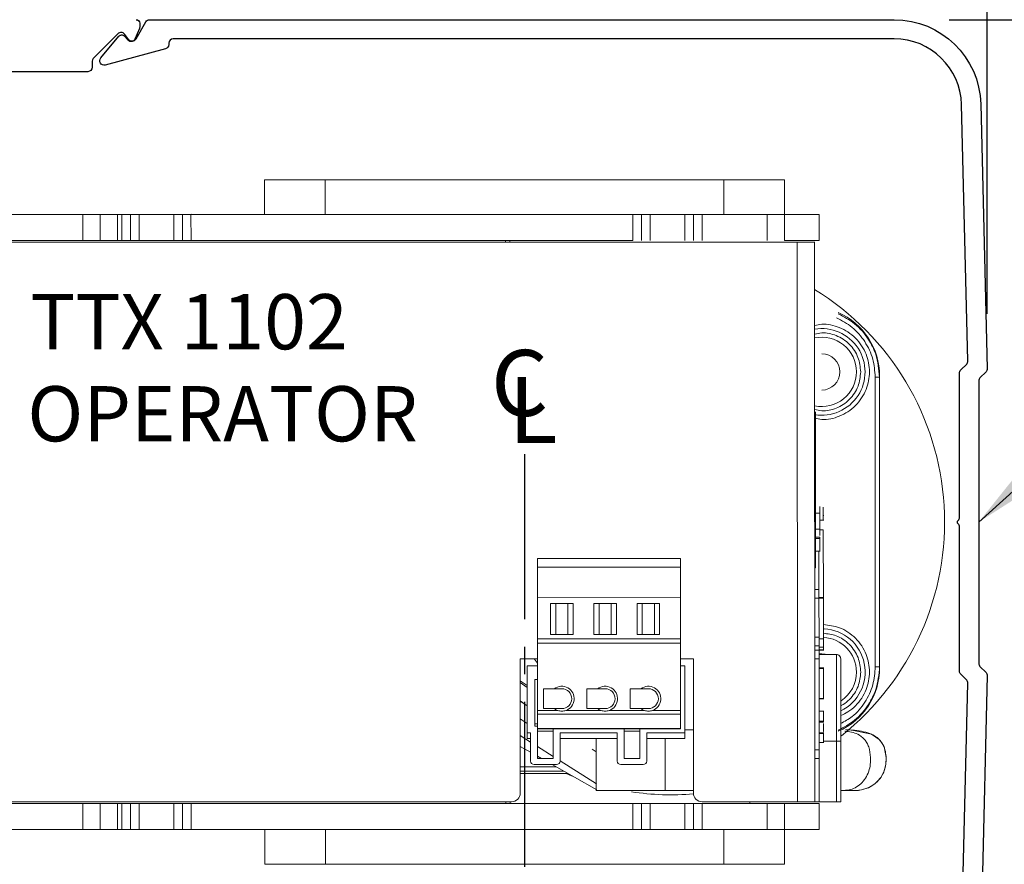
# Model space of a CAD drawing. Extents: x -44 to 58, y -115 to 126.
# Drawn here: x 7 to 11, y -8 to -4 of the extents above; entities that cross this region are included whole.
import ezdxf

# ---------------------------------------------------------------- set-up
doc = ezdxf.new("R2010")
doc.units = 0
doc.header["$MEASUREMENT"] = 0
doc.header["$PDMODE"] = 2
doc.header["$PDSIZE"] = -2
doc.linetypes.add('CENTER2', pattern=[1.125, 0.75, -0.125, 0.125, -0.125])
doc.layers.get('0').update_dxf_attribs({"linetype": 'CONTINUOUS'})
doc.layers.get('DEFPOINTS').update_dxf_attribs({"linetype": 'CONTINUOUS'})
doc.layers.add('DIM', color=1, linetype='CONTINUOUS')
doc.layers.add('TEXT', color=1, linetype='CONTINUOUS')
doc.styles.add('ROMAND', font='romand')
doc.styles.get("Standard").update_dxf_attribs({"font": 'ROMAND.SHX'})
doc.dimstyles.get("Standard").update_dxf_attribs({"dimtxt": 0.075, "dimasz": 0.2, "dimexe": 0.09, "dimexo": 0.06, "dimgap": 0.05, "dimtad": 1, "dimtih": 1, "dimtoh": 1, "dimdec": 3, "dimzin": 4, "dimdsep": 46, "dimtxsty": 'Standard', "dimcen": -0.09, "dimadec": 0, "dimazin": 0, "dimtfac": 1, "dimtdec": 3, "dimtofl": 0, "dimtmove": 0, "dimatfit": 2, "dimfxl": 1, "dimtolj": 1, "dimtzin": 4, "dimarcsym": 0})

# ---------------------------------------------------------------- blocks, each defined once
blk = doc.blocks.new('Operator & Shaft')
at = {"color": 7, "linetype": 'Continuous', "lineweight": 0}
for p, q in [((-10.3122, 8.1098), (-10.3122, 7.9524)), ((-10.0366, 7.9524), (-10.0366, 8.1099)), ((-8.225, 8.1094), (-10.036, 8.1098)), ((-8.225, 7.9519), (-8.225, 8.1094)), ((-7.9494, 8.1094), (-7.9494, 7.9519)), ((-10.4696, 7.9523), (-10.3122, 7.9524)), ((-10.4696, 7.9523), (-10.4696, 7.8342)), ((-10.3122, 7.9524), (-10.3121, 7.8343)), ((-10.2334, 7.9524), (-9.9381, 7.9524)), ((-10.2334, 7.9524), (-10.2334, 7.8343)), ((-9.9381, 7.8343), (-9.9381, 7.9524)), ((-9.8987, 7.8343), (-9.8988, 7.9524)), ((-9.8594, 7.8343), (-9.8594, 7.9525)), ((-9.8594, 7.9525), (-9.7019, 7.9525)), ((-9.7019, 7.9525), (-9.7019, 7.8344)), ((-9.6625, 7.9525), (-9.6625, 7.8344)), ((-9.6232, 7.9525), (-7.6153, 7.9529)), ((-9.6232, 7.9525), (-9.6232, 7.8344)), ((-7.6147, 7.9518), (-9.6226, 7.9522)), ((-7.6147, 7.9518), (-7.6148, 7.8337)), ((-7.5754, 7.9518), (-7.5754, 7.8337)), ((-7.3785, 7.9518), (-7.536, 7.9518)), ((-7.536, 7.9518), (-7.536, 7.8337)), ((-7.3786, 7.8337), (-7.3785, 7.9518)), ((-7.3392, 7.8336), (-7.3392, 7.9518)), ((-7.2998, 7.9517), (-7.2801, 7.9517)), ((-7.2998, 7.9517), (-7.2998, 7.8336)), ((-7.2801, 7.8336), (-7.2801, 7.9517)), ((-7.2014, 7.9517), (-7.2014, 7.8336)), ((-6.4927, 7.9516), (-7.1226, 7.9517)), ((-7.1226, 7.9517), (-7.1226, 7.8336)), ((-10.4696, 7.8342), (-10.3121, 7.8343)), ((-7.6148, 7.8337), (-9.6226, 7.8341)), ((-9.0645, 7.8261), (-9.0645, 7.834)), ((-7.3786, 7.8337), (-7.536, 7.8337)), ((-7.2801, 7.8336), (-7.2998, 7.8336)), ((-7.1226, 7.8336), (-6.4927, 7.8335)), ((-10.4499, 5.2831), (-10.4494, 7.8264)), ((-10.3707, 7.8264), (-10.3712, 5.2831)), ((-6.5518, 7.8256), (-10.3707, 7.8264)), ((-10.7451, 5.8968), (-10.7448, 7.2128)), ((-10.7448, 7.2128), (-10.7448, 7.2181)), ((-10.7251, 7.2128), (-10.7254, 5.8968)), ((-10.4531, 7.0547), (-10.4533, 6.3461)), ((-10.489, 6.5834), (-10.4915, 6.5834)), ((-10.489, 6.5834), (-10.4915, 6.5834)), ((-10.489, 6.5624), (-10.489, 6.6217)), ((-10.4729, 6.5943), (-10.4729, 6.5213)), ((-10.4532, 6.5943), (-10.4729, 6.5943)), ((-10.489, 6.5624), (-10.4915, 6.5624)), ((-10.489, 6.5624), (-10.4915, 6.5624)), ((-10.489, 6.5624), (-10.4729, 6.5624)), ((-10.4891, 6.2146), (-10.489, 6.5193)), ((-10.489, 6.5193), (-10.4729, 6.5193)), ((-10.4532, 6.5212), (-10.4729, 6.5213)), ((-10.4532, 6.4863), (-10.4729, 6.4863)), ((-10.4729, 6.4863), (-10.4729, 6.4799)), ((-10.4532, 6.4799), (-10.4729, 6.4799)), ((-10.4532, 6.4214), (-10.4754, 6.4214)), ((-10.4694, 6.4214), (-10.4694, 6.2476)), ((-9.8395, 6.3893), (-9.1899, 6.3891)), ((-10.4533, 6.3461), (-10.4497, 6.3461)), ((-9.1899, 6.3498), (-9.8395, 6.3499)), ((-9.8395, 6.3499), (-9.8395, 6.2121)), ((-9.1899, 6.212), (-9.1899, 6.3498)), ((-10.4694, 6.2476), (-10.4497, 6.2476)), ((-10.4916, 6.2115), (-10.4694, 6.2115)), ((-10.4891, 6.2083), (-10.4694, 6.2083)), ((-10.4891, 6.2083), (-10.4891, 6.0232)), ((-10.4694, 6.2083), (-10.4695, 6.0311)), ((-10.4497, 6.2083), (-10.4694, 6.2083)), ((-9.8395, 6.2121), (-9.8395, 6.0231)), ((-9.1899, 6.212), (-9.8395, 6.2121)), ((-9.745, 6.1845), (-9.6427, 6.1845)), ((-9.745, 6.0428), (-9.745, 6.1845)), ((-9.7214, 6.0428), (-9.7214, 6.1845)), ((-9.6663, 6.1845), (-9.6663, 6.0428)), ((-9.6427, 6.1845), (-9.6427, 6.0428)), ((-9.5482, 6.0427), (-9.5482, 6.1845)), ((-9.5482, 6.1845), (-9.4458, 6.1845)), ((-9.5246, 6.0427), (-9.5245, 6.1845)), ((-9.4694, 6.1845), (-9.4695, 6.0427)), ((-9.4458, 6.1845), (-9.4458, 6.0427)), ((-9.3513, 6.1844), (-9.249, 6.1844)), ((-9.3513, 6.0427), (-9.3513, 6.1844)), ((-9.3277, 6.0427), (-9.3277, 6.1844)), ((-9.2726, 6.1844), (-9.2726, 6.0427)), ((-9.249, 6.1844), (-9.249, 6.0427)), ((-9.1899, 6.023), (-9.1899, 6.212)), ((-10.4891, 6.0856), (-10.4916, 6.0856)), ((-10.4916, 6.0722), (-10.4891, 6.0722)), ((-9.6427, 6.0428), (-9.745, 6.0428)), ((-9.4458, 6.0427), (-9.5482, 6.0427)), ((-9.249, 6.0427), (-9.3513, 6.0427)), ((-10.4891, 6.0052), (-10.4916, 6.0052)), ((-10.4891, 6.0232), (-10.4892, 5.985)), ((-10.4891, 6.0232), (-10.4695, 6.0232)), ((-10.4695, 6.0311), (-10.4498, 6.0311)), ((-9.8395, 6.0034), (-9.8396, 5.6978)), ((-9.8395, 6.0231), (-9.1899, 6.023)), ((-9.8395, 6.0231), (-9.8395, 6.0034)), ((-9.1899, 6.0033), (-9.8395, 6.0034)), ((-9.19, 5.6976), (-9.1899, 6.0033)), ((-9.1899, 6.0033), (-9.1899, 6.023)), ((-10.4822, 5.9554), (-10.4973, 5.954)), ((-10.4892, 5.9717), (-10.4916, 5.9717)), ((-10.4892, 5.985), (-10.4892, 5.9734)), ((-10.4892, 5.985), (-10.4695, 5.985)), ((-10.4892, 5.9734), (-10.4892, 5.9721)), ((-10.4892, 5.9734), (-10.4695, 5.9734)), ((-10.4892, 5.9717), (-10.4892, 5.9721)), ((-10.4892, 5.9721), (-10.4695, 5.9721)), ((-10.4695, 5.9717), (-10.4892, 5.9717)), ((-10.4822, 5.9554), (-10.4695, 5.9554)), ((-10.4695, 5.9917), (-10.4695, 5.9721)), ((-10.4498, 5.9917), (-10.4695, 5.9917)), ((-10.4695, 5.9721), (-10.4498, 5.9721)), ((-10.5482, 5.9524), (-10.4695, 5.9524)), ((-10.4695, 5.9327), (-10.4696, 5.5193)), ((-10.4498, 5.9327), (-10.4695, 5.9327)), ((-9.8987, 5.3223), (-9.8986, 5.9326)), ((-9.8986, 5.9326), (-9.8396, 5.9326)), ((-9.1899, 5.9324), (-9.1112, 5.9324)), ((-9.1112, 5.9324), (-9.1113, 5.3222)), ((-10.7451, 5.8915), (-10.7451, 5.8968)), ((-10.4916, 5.8917), (-10.4695, 5.8917)), ((-10.4916, 5.8917), (-10.4695, 5.8917)), ((-10.4695, 5.8894), (-10.4892, 5.8894)), ((-10.4892, 5.7516), (-10.4892, 5.8894)), ((-9.8592, 5.9011), (-9.8593, 5.5967)), ((-9.8592, 5.9011), (-9.8396, 5.9011)), ((-9.19, 5.9009), (-9.1427, 5.9009)), ((-9.1427, 5.9009), (-9.1428, 5.5966)), ((-9.19, 5.8379), (-9.1782, 5.8379)), ((-9.1782, 5.8379), (-9.1782, 5.6266)), ((-9.1427, 5.8112), (-9.1112, 5.8324)), ((-9.1427, 5.8022), (-9.1112, 5.825)), ((-9.6112, 5.7967), (-9.6599, 5.7967)), ((-9.6112, 5.7967), (-9.6113, 5.7061)), ((-9.4144, 5.7967), (-9.463, 5.7967)), ((-9.4144, 5.7967), (-9.4144, 5.7061)), ((-9.2175, 5.7966), (-9.2662, 5.7966)), ((-9.2175, 5.7966), (-9.2176, 5.7061)), ((-10.4695, 5.751), (-10.4917, 5.751)), ((-10.4695, 5.751), (-10.4917, 5.751)), ((-10.4695, 5.7516), (-10.4892, 5.7516)), ((-10.4892, 5.751), (-10.4695, 5.751)), ((-9.1112, 5.7424), (-9.1427, 5.7196)), ((-9.1427, 5.7194), (-9.1112, 5.7405)), ((-10.4917, 5.695), (-10.4695, 5.695)), ((-10.4917, 5.6949), (-10.4695, 5.6949)), ((-9.8396, 5.6978), (-9.712, 5.6977)), ((-9.6759, 5.6977), (-9.5151, 5.6977)), ((-9.6113, 5.7061), (-9.6599, 5.7062)), ((-9.479, 5.6977), (-9.3183, 5.6977)), ((-9.4144, 5.7061), (-9.463, 5.7061)), ((-9.2822, 5.6977), (-9.19, 5.6976)), ((-9.2176, 5.7061), (-9.2662, 5.7061)), ((-10.4892, 5.6488), (-10.4892, 5.6547)), ((-10.4892, 5.6442), (-10.4892, 5.6488)), ((-10.4695, 5.6488), (-10.4892, 5.6488)), ((-10.4695, 5.6442), (-10.4892, 5.6442)), ((-9.19, 5.6806), (-9.8396, 5.6807)), ((-9.8396, 5.6807), (-9.8396, 5.6163)), ((-9.19, 5.6162), (-9.19, 5.6806)), ((-9.1113, 5.66), (-9.1428, 5.6388)), ((-10.4892, 5.6012), (-10.4917, 5.6012)), ((-10.4892, 5.5925), (-10.4892, 5.5968)), ((-10.4695, 5.5968), (-10.4892, 5.5968)), ((-9.8593, 5.5967), (-9.6861, 5.5967)), ((-9.8593, 5.5967), (-9.8593, 5.5704)), ((-9.8396, 5.6163), (-9.19, 5.6162)), ((-9.8396, 5.6137), (-9.8396, 5.6163)), ((-9.19, 5.6135), (-9.8396, 5.6137)), ((-9.6861, 5.5967), (-9.6861, 5.468)), ((-9.6546, 5.4798), (-9.6546, 5.6136)), ((-9.5837, 5.6041), (-9.6546, 5.6041)), ((-9.5837, 5.6136), (-9.5837, 5.4798)), ((-9.5522, 5.5967), (-9.2924, 5.5966)), ((-9.5522, 5.4679), (-9.5522, 5.5967)), ((-9.2924, 5.5966), (-9.2924, 5.4679)), ((-9.2609, 5.4797), (-9.2609, 5.6136)), ((-9.19, 5.604), (-9.2609, 5.604)), ((-9.19, 5.6372), (-9.1782, 5.6372)), ((-9.1782, 5.6266), (-9.19, 5.6266)), ((-9.19, 5.6135), (-9.19, 5.4797)), ((-9.1585, 5.5966), (-9.1428, 5.5966)), ((-9.1585, 5.4679), (-9.1585, 5.5966)), ((-9.1428, 5.5966), (-9.1428, 5.5702)), ((-10.568, 5.2831), (-10.568, 5.5587)), ((-10.5483, 5.5587), (-10.5483, 5.2831)), ((-10.4892, 5.5542), (-10.4917, 5.5542)), ((-10.4696, 5.5524), (-10.4917, 5.5524)), ((-10.4892, 5.5925), (-10.4695, 5.5925)), ((-10.4892, 5.5866), (-10.4892, 5.5925)), ((-9.8593, 5.5704), (-9.6861, 5.5703)), ((-9.5522, 5.5703), (-9.2924, 5.5703)), ((-9.1113, 5.5838), (-9.1585, 5.5538)), ((-9.1428, 5.5702), (-9.1585, 5.5702)), ((-10.4696, 5.5193), (-10.4499, 5.5193)), ((-9.4558, 5.5096), (-9.4381, 5.5214)), ((-9.19, 5.5338), (-9.2609, 5.4887)), ((-9.1113, 5.5348), (-9.1585, 5.5079)), ((-10.4696, 5.2831), (-10.4696, 5.4799)), ((-10.4499, 5.4799), (-10.4696, 5.4799)), ((-9.5837, 5.4798), (-9.6546, 5.4798)), ((-9.2924, 5.4687), (-9.4575, 5.3638)), ((-9.19, 5.4797), (-9.2609, 5.4797)), ((-9.19, 5.4899), (-9.208, 5.4797)), ((-9.6704, 5.4522), (-9.568, 5.4522)), ((-9.2562, 5.4521), (-9.4589, 5.3365)), ((-9.4568, 5.4283), (-9.4569, 5.4283)), ((-9.2767, 5.4521), (-9.1743, 5.4521)), ((-9.3203, 5.411), (-9.348, 5.3998)), ((-9.3283, 5.411), (-9.1315, 5.411)), ((-10.568, 5.3343), (-10.5922, 5.3343)), ((-10.568, 5.3343), (-10.5845, 5.3343)), ((-9.4558, 5.3341), (-9.7707, 5.3341)), ((-10.4696, 5.2831), (-10.5483, 5.2831)), ((-10.4499, 5.2831), (-10.4696, 5.2831)), ((-9.9381, 5.283), (-10.3712, 5.2831)), ((-10.1546, 5.2751), (-10.1546, 5.283)), ((-9.072, 5.2828), (-6.5523, 5.2823)), ((-9.065, 5.2749), (-9.065, 5.2828)), ((-10.4696, 5.1571), (-10.4696, 5.2752)), ((-10.4696, 5.2752), (-10.3121, 5.2752)), ((-10.3122, 5.1571), (-10.3121, 5.2752)), ((-10.2334, 5.2752), (-9.9381, 5.2751)), ((-10.2334, 5.1571), (-10.2334, 5.2752)), ((-9.9381, 5.2751), (-9.9381, 5.157)), ((-9.8987, 5.2751), (-9.8988, 5.157)), ((-9.7019, 5.2751), (-9.8594, 5.2751)), ((-9.8594, 5.2751), (-9.8594, 5.157)), ((-9.7019, 5.1569), (-9.7019, 5.2751)), ((-9.6625, 5.1569), (-9.6625, 5.275)), ((-9.6232, 5.275), (-7.6153, 5.2746)), ((-9.6232, 5.1569), (-9.6232, 5.275)), ((-7.6153, 5.2746), (-7.6153, 5.1565)), ((-7.5759, 5.2746), (-7.5759, 5.1565)), ((-7.5365, 5.2746), (-7.5366, 5.1565)), ((-7.3791, 5.2746), (-7.5365, 5.2746)), ((-7.3791, 5.1565), (-7.3791, 5.2746)), ((-7.3397, 5.1565), (-7.3397, 5.2746)), ((-7.3003, 5.1565), (-7.3003, 5.2746)), ((-7.3003, 5.2746), (-7.2806, 5.2746)), ((-7.2807, 5.1565), (-7.2806, 5.2746)), ((-7.2019, 5.2746), (-7.2019, 5.1565)), ((-7.1232, 5.2745), (-6.4932, 5.2744)), ((-7.1232, 5.1564), (-7.1232, 5.2745)), ((-10.4696, 5.1571), (-10.3122, 5.1571)), ((-10.3122, 4.9996), (-10.3122, 5.1571)), ((-10.2334, 5.1571), (-9.9381, 5.157)), ((-10.0366, 5.157), (-10.0366, 4.9995)), ((-9.8594, 5.157), (-9.7019, 5.1569)), ((-9.6232, 5.1569), (-7.6153, 5.1565)), ((-8.2256, 4.9992), (-8.2255, 5.1567)), ((-7.9499, 5.1566), (-7.95, 4.9991)), ((-7.5366, 5.1565), (-7.3791, 5.1565)), ((-7.2807, 5.1565), (-7.3003, 5.1565)), ((-7.1232, 5.1564), (-6.4933, 5.1563)), ((-10.0366, 4.9995), (-8.2256, 4.9992))]:
    blk.add_line(p, q, dxfattribs=at)
at = {"color": 8, "linetype": 'Continuous', "lineweight": 0}
for p, q in [((-9.0448, 7.834), (-9.0448, 7.8261)), ((-10.4892, 5.5587), (-10.5483, 5.5587)), ((-9.3078, 5.4227), (-9.1113, 5.4227)), ((-9.2733, 5.4424), (-9.1113, 5.4424)), ((-9.0453, 5.2828), (-9.0453, 5.2749))]:
    blk.add_line(p, q, dxfattribs=at)
at = {"color": 7, "linetype": 'Continuous', "lineweight": 0, "flags": 128}
for points in [[(-10.3122, 8.1098), (-10.3069, 8.1098), (-10.2912, 8.1099), (-10.2657, 8.1099), (-10.2315, 8.1099), (-10.1897, 8.1099), (-10.1421, 8.1099), (-10.0904, 8.1099), (-10.0366, 8.1099)], [(-7.9494, 8.1094), (-7.9547, 8.1094), (-7.9703, 8.1094), (-7.9958, 8.1094), (-8.0301, 8.1094), (-8.0718, 8.1094), (-8.1195, 8.1094), (-8.1712, 8.1094), (-8.225, 8.1094)], [(-10.3122, 7.9524), (-10.3106, 7.9524), (-10.3062, 7.9524), (-10.2989, 7.9524), (-10.2891, 7.9524), (-10.2772, 7.9524), (-10.2635, 7.9524), (-10.2488, 7.9524), (-10.2334, 7.9524)], [(-9.8988, 7.9524), (-9.8995, 7.9524), (-9.9018, 7.9524), (-9.9054, 7.9524), (-9.9103, 7.9524), (-9.9163, 7.9524), (-9.9231, 7.9524), (-9.9305, 7.9524), (-9.9381, 7.9524)], [(-9.8988, 7.9524), (-9.898, 7.9524), (-9.8958, 7.9524), (-9.8921, 7.9524), (-9.8872, 7.9524), (-9.8813, 7.9525), (-9.8745, 7.9525), (-9.8671, 7.9525), (-9.8594, 7.9525)], [(-9.7019, 7.9525), (-9.6942, 7.9525), (-9.6868, 7.9525), (-9.68, 7.9525), (-9.6741, 7.9525), (-9.6692, 7.9525), (-9.6655, 7.9525), (-9.6633, 7.9525), (-9.6625, 7.9525)], [(-9.6232, 7.9525), (-9.6309, 7.9525), (-9.6382, 7.9525), (-9.645, 7.9525), (-9.651, 7.9525), (-9.6559, 7.9525), (-9.6595, 7.9525), (-9.6618, 7.9525), (-9.6625, 7.9525)], [(-7.6147, 7.9518), (-7.6071, 7.9518), (-7.5997, 7.9518), (-7.5929, 7.9518), (-7.5869, 7.9518), (-7.582, 7.9518), (-7.5784, 7.9518), (-7.5761, 7.9518), (-7.5754, 7.9518)], [(-7.536, 7.9518), (-7.5437, 7.9518), (-7.5511, 7.9518), (-7.5579, 7.9518), (-7.5638, 7.9518), (-7.5687, 7.9518), (-7.5724, 7.9518), (-7.5746, 7.9518), (-7.5754, 7.9518)], [(-7.3392, 7.9518), (-7.3399, 7.9518), (-7.3422, 7.9518), (-7.3458, 7.9518), (-7.3507, 7.9518), (-7.3567, 7.9518), (-7.3635, 7.9518), (-7.3708, 7.9518), (-7.3785, 7.9518)], [(-7.3392, 7.9518), (-7.3384, 7.9518), (-7.3362, 7.9518), (-7.3325, 7.9518), (-7.3276, 7.9518), (-7.3217, 7.9518), (-7.3149, 7.9517), (-7.3075, 7.9517), (-7.2998, 7.9517)], [(-7.2014, 7.9517), (-7.2029, 7.9517), (-7.2074, 7.9517), (-7.2146, 7.9517), (-7.2244, 7.9517), (-7.2364, 7.9517), (-7.25, 7.9517), (-7.2647, 7.9517), (-7.2801, 7.9517)], [(-7.1226, 7.9517), (-7.138, 7.9517), (-7.1528, 7.9517), (-7.1664, 7.9517), (-7.1783, 7.9517), (-7.1881, 7.9517), (-7.1954, 7.9517), (-7.1998, 7.9517), (-7.2014, 7.9517)], [(-7.5754, 7.8337), (-7.5762, 7.8337), (-7.5784, 7.8337), (-7.582, 7.8337), (-7.5869, 7.8337), (-7.5929, 7.8337), (-7.5997, 7.8337), (-7.6071, 7.8337), (-7.6148, 7.8337)], [(-7.5754, 7.8337), (-7.5746, 7.8337), (-7.5724, 7.8337), (-7.5688, 7.8337), (-7.5639, 7.8337), (-7.5579, 7.8337), (-7.5511, 7.8337), (-7.5437, 7.8337), (-7.536, 7.8337)], [(-7.3786, 7.8337), (-7.3709, 7.8337), (-7.3635, 7.8336), (-7.3567, 7.8336), (-7.3507, 7.8336), (-7.3458, 7.8336), (-7.3422, 7.8336), (-7.3399, 7.8336), (-7.3392, 7.8336)], [(-7.2998, 7.8336), (-7.3075, 7.8336), (-7.3149, 7.8336), (-7.3217, 7.8336), (-7.3276, 7.8336), (-7.3325, 7.8336), (-7.3362, 7.8336), (-7.3384, 7.8336), (-7.3392, 7.8336)], [(-7.2014, 7.8336), (-7.2029, 7.8336), (-7.2074, 7.8336), (-7.2147, 7.8336), (-7.2244, 7.8336), (-7.2364, 7.8336), (-7.25, 7.8336), (-7.2648, 7.8336), (-7.2801, 7.8336)], [(-7.1226, 7.8336), (-7.138, 7.8336), (-7.1528, 7.8336), (-7.1664, 7.8336), (-7.1783, 7.8336), (-7.1881, 7.8336), (-7.1954, 7.8336), (-7.1999, 7.8336), (-7.2014, 7.8336)], [(-10.3712, 7.8264), (-10.3865, 7.8264), (-10.4013, 7.8264), (-10.4149, 7.8264), (-10.4269, 7.8264), (-10.4367, 7.8264), (-10.4439, 7.8264), (-10.4484, 7.8264), (-10.4499, 7.8264)], [(-10.7448, 7.2128), (-10.7444, 7.2128), (-10.7433, 7.2128), (-10.7415, 7.2128), (-10.739, 7.2128), (-10.7361, 7.2128), (-10.7327, 7.2128), (-10.729, 7.2128), (-10.7251, 7.2128)], [(-9.8395, 6.3499), (-9.8395, 6.3576), (-9.8395, 6.365), (-9.8395, 6.3718), (-9.8395, 6.3777), (-9.8395, 6.3826), (-9.8395, 6.3863), (-9.8395, 6.3885), (-9.8395, 6.3893)], [(-9.1899, 6.3891), (-9.1899, 6.3884), (-9.1899, 6.3861), (-9.1899, 6.3825), (-9.1899, 6.3776), (-9.1899, 6.3716), (-9.1899, 6.3648), (-9.1899, 6.3574), (-9.1899, 6.3498)], [(-10.4694, 6.2083), (-10.4694, 6.216), (-10.4694, 6.2233), (-10.4694, 6.2302), (-10.4694, 6.2361), (-10.4694, 6.241), (-10.4694, 6.2447), (-10.4694, 6.2469), (-10.4694, 6.2476)], [(-10.4695, 5.9917), (-10.4695, 5.9925), (-10.4695, 5.9947), (-10.4695, 5.9984), (-10.4695, 6.0033), (-10.4695, 6.0092), (-10.4695, 6.016), (-10.4695, 6.0234), (-10.4695, 6.0311)], [(-10.4695, 5.9327), (-10.4695, 5.9404), (-10.4695, 5.9478), (-10.4695, 5.9546), (-10.4695, 5.9605), (-10.4695, 5.9654), (-10.4695, 5.9691), (-10.4695, 5.9713), (-10.4695, 5.9721)], [(-10.4695, 5.9327), (-10.4695, 5.9404), (-10.4695, 5.9478), (-10.4695, 5.9546), (-10.4695, 5.9605), (-10.4695, 5.9654), (-10.4695, 5.9691), (-10.4695, 5.9713), (-10.4695, 5.9721)], [(-9.175, 5.9324), (-9.1766, 5.9309), (-9.19, 5.9134)], [(-10.7451, 5.8968), (-10.7447, 5.8968), (-10.7436, 5.8968), (-10.7418, 5.8968), (-10.7393, 5.8968), (-10.7363, 5.8968), (-10.7329, 5.8968), (-10.7292, 5.8968), (-10.7254, 5.8968)], [(-9.8396, 5.6807), (-9.8396, 5.6822), (-9.8396, 5.6838), (-9.8396, 5.6858), (-9.8396, 5.6879), (-9.8396, 5.6902), (-9.8396, 5.6927), (-9.8396, 5.6952), (-9.8396, 5.6978)], [(-9.19, 5.6976), (-9.19, 5.6951), (-9.19, 5.6925), (-9.19, 5.6901), (-9.19, 5.6878), (-9.19, 5.6857), (-9.19, 5.6837), (-9.19, 5.682), (-9.19, 5.6806)], [(-9.19, 5.6162), (-9.19, 5.6156), (-9.19, 5.615), (-9.19, 5.6146), (-9.19, 5.6142), (-9.19, 5.6139), (-9.19, 5.6137), (-9.19, 5.6136), (-9.19, 5.6135)], [(-10.568, 5.5587), (-10.5676, 5.5587), (-10.5665, 5.5587), (-10.5647, 5.5587), (-10.5622, 5.5587), (-10.5592, 5.5587), (-10.5558, 5.5587), (-10.5521, 5.5587), (-10.5483, 5.5587)], [(-10.4696, 5.4799), (-10.4696, 5.4807), (-10.4696, 5.4829), (-10.4696, 5.4866), (-10.4696, 5.4915), (-10.4696, 5.4974), (-10.4696, 5.5042), (-10.4696, 5.5116), (-10.4696, 5.5193)], [(-10.4696, 5.4799), (-10.4696, 5.4807), (-10.4696, 5.4829), (-10.4696, 5.4866), (-10.4696, 5.4915), (-10.4696, 5.4974), (-10.4696, 5.5042), (-10.4696, 5.5116), (-10.4696, 5.5193)], [(-10.568, 5.2831), (-10.5677, 5.2831), (-10.5665, 5.2831), (-10.5647, 5.2831), (-10.5623, 5.2831), (-10.5593, 5.2831), (-10.5559, 5.2831), (-10.5522, 5.2831), (-10.5483, 5.2831)], [(-10.3712, 5.2831), (-10.3865, 5.2831), (-10.4013, 5.2831), (-10.4149, 5.2831), (-10.4269, 5.2831), (-10.4367, 5.2831), (-10.4439, 5.2831), (-10.4484, 5.2831), (-10.4499, 5.2831)], [(-10.3121, 5.2752), (-10.3106, 5.2752), (-10.3061, 5.2752), (-10.2989, 5.2752), (-10.2891, 5.2752), (-10.2771, 5.2752), (-10.2635, 5.2752), (-10.2487, 5.2752), (-10.2334, 5.2752)], [(-9.9381, 5.2751), (-9.9304, 5.2751), (-9.923, 5.2751), (-9.9162, 5.2751), (-9.9103, 5.2751), (-9.9054, 5.2751), (-9.9017, 5.2751), (-9.8995, 5.2751), (-9.8987, 5.2751)], [(-9.8987, 5.2751), (-9.898, 5.2751), (-9.8957, 5.2751), (-9.8921, 5.2751), (-9.8872, 5.2751), (-9.8812, 5.2751), (-9.8744, 5.2751), (-9.8671, 5.2751), (-9.8594, 5.2751)], [(-9.7019, 5.2751), (-9.6942, 5.2751), (-9.6868, 5.2751), (-9.68, 5.2751), (-9.6741, 5.2751), (-9.6692, 5.275), (-9.6655, 5.275), (-9.6633, 5.275), (-9.6625, 5.275)], [(-9.6625, 5.275), (-9.6618, 5.275), (-9.6595, 5.275), (-9.6559, 5.275), (-9.651, 5.275), (-9.645, 5.275), (-9.6382, 5.275), (-9.6308, 5.275), (-9.6232, 5.275)], [(-7.6153, 5.2746), (-7.6076, 5.2746), (-7.6002, 5.2746), (-7.5934, 5.2746), (-7.5874, 5.2746), (-7.5825, 5.2746), (-7.5789, 5.2746), (-7.5767, 5.2746), (-7.5759, 5.2746)], [(-7.5759, 5.2746), (-7.5752, 5.2746), (-7.5729, 5.2746), (-7.5693, 5.2746), (-7.5644, 5.2746), (-7.5584, 5.2746), (-7.5516, 5.2746), (-7.5442, 5.2746), (-7.5365, 5.2746)], [(-7.3791, 5.2746), (-7.3714, 5.2746), (-7.364, 5.2746), (-7.3572, 5.2746), (-7.3512, 5.2746), (-7.3463, 5.2746), (-7.3427, 5.2746), (-7.3404, 5.2746), (-7.3397, 5.2746)], [(-7.3397, 5.2746), (-7.3389, 5.2746), (-7.3367, 5.2746), (-7.3331, 5.2746), (-7.3282, 5.2746), (-7.3222, 5.2746), (-7.3154, 5.2746), (-7.308, 5.2746), (-7.3003, 5.2746)], [(-7.2806, 5.2746), (-7.2653, 5.2746), (-7.2505, 5.2746), (-7.2369, 5.2746), (-7.225, 5.2746), (-7.2152, 5.2746), (-7.2079, 5.2746), (-7.2034, 5.2746), (-7.2019, 5.2746)], [(-7.1232, 5.2745), (-7.1385, 5.2745), (-7.1533, 5.2746), (-7.1669, 5.2746), (-7.1788, 5.2746), (-7.1886, 5.2746), (-7.1959, 5.2746), (-7.2004, 5.2746), (-7.2019, 5.2746)], [(-10.3122, 5.1571), (-10.3106, 5.1571), (-10.3062, 5.1571), (-10.2989, 5.1571), (-10.2891, 5.1571), (-10.2772, 5.1571), (-10.2635, 5.1571), (-10.2488, 5.1571), (-10.2334, 5.1571)], [(-9.8988, 5.157), (-9.8995, 5.157), (-9.9018, 5.157), (-9.9054, 5.157), (-9.9103, 5.157), (-9.9163, 5.157), (-9.9231, 5.157), (-9.9305, 5.157), (-9.9381, 5.157)], [(-9.8988, 5.157), (-9.898, 5.157), (-9.8958, 5.157), (-9.8921, 5.157), (-9.8872, 5.157), (-9.8813, 5.157), (-9.8745, 5.157), (-9.8671, 5.157), (-9.8594, 5.157)], [(-9.7019, 5.1569), (-9.6942, 5.1569), (-9.6868, 5.1569), (-9.68, 5.1569), (-9.6741, 5.1569), (-9.6692, 5.1569), (-9.6655, 5.1569), (-9.6633, 5.1569), (-9.6625, 5.1569)], [(-9.6232, 5.1569), (-9.6309, 5.1569), (-9.6382, 5.1569), (-9.645, 5.1569), (-9.651, 5.1569), (-9.6559, 5.1569), (-9.6595, 5.1569), (-9.6618, 5.1569), (-9.6625, 5.1569)], [(-7.5759, 5.1565), (-7.5767, 5.1565), (-7.5789, 5.1565), (-7.5826, 5.1565), (-7.5875, 5.1565), (-7.5934, 5.1565), (-7.6002, 5.1565), (-7.6076, 5.1565), (-7.6153, 5.1565)], [(-7.5759, 5.1565), (-7.5752, 5.1565), (-7.5729, 5.1565), (-7.5693, 5.1565), (-7.5644, 5.1565), (-7.5584, 5.1565), (-7.5516, 5.1565), (-7.5442, 5.1565), (-7.5366, 5.1565)], [(-7.3791, 5.1565), (-7.3714, 5.1565), (-7.364, 5.1565), (-7.3572, 5.1565), (-7.3512, 5.1565), (-7.3463, 5.1565), (-7.3427, 5.1565), (-7.3405, 5.1565), (-7.3397, 5.1565)], [(-7.3003, 5.1565), (-7.308, 5.1565), (-7.3154, 5.1565), (-7.3222, 5.1565), (-7.3282, 5.1565), (-7.3331, 5.1565), (-7.3367, 5.1565), (-7.339, 5.1565), (-7.3397, 5.1565)], [(-7.2807, 5.1565), (-7.2653, 5.1565), (-7.2505, 5.1565), (-7.2369, 5.1565), (-7.225, 5.1565), (-7.2152, 5.1565), (-7.2079, 5.1565), (-7.2034, 5.1565), (-7.2019, 5.1565)], [(-7.2019, 5.1565), (-7.2004, 5.1565), (-7.1959, 5.1565), (-7.1886, 5.1564), (-7.1789, 5.1564), (-7.1669, 5.1564), (-7.1533, 5.1564), (-7.1385, 5.1564), (-7.1232, 5.1564)], [(-10.3122, 4.9996), (-10.3069, 4.9996), (-10.2912, 4.9996), (-10.2657, 4.9996), (-10.2315, 4.9996), (-10.1897, 4.9996), (-10.1421, 4.9996), (-10.0904, 4.9995), (-10.0366, 4.9995)], [(-8.2256, 4.9992), (-8.1718, 4.9992), (-8.1201, 4.9992), (-8.0725, 4.9991), (-8.0307, 4.9991), (-7.9964, 4.9991), (-7.971, 4.9991), (-7.9553, 4.9991), (-7.95, 4.9991)]]:
    blk.add_lwpolyline(points, dxfattribs=at)
at = {"color": 8, "linetype": 'Continuous', "lineweight": 0, "flags": 128}
blk.add_lwpolyline([(-10.6363, 5.3348), (-10.6621, 5.3366), (-10.694, 5.3467), (-10.7239, 5.3651), (-10.7483, 5.3909), (-10.7651, 5.4214), (-10.7735, 5.4534), (-10.7745, 5.4839), (-10.7651, 5.5319), (-10.7554, 5.5506), (-10.7425, 5.5664), (-10.708, 5.5897), (-10.6181, 5.6087), (-10.5999, 5.6096), (-10.5893, 5.6099), (-10.5893, 5.6099)], dxfattribs=at)
at = {"color": 7, "linetype": 'Continuous', "lineweight": 0}
for centre, radius, start, end in [((-9.8001, 6.5546), 1.2402, 121.5768, 231.5647), ((-10.482, 7.2368), 0.1969, 80.5017, 279.4756), ((-10.482, 7.2368), 0.1575, 78.0989, 179.9887), ((-10.482, 7.2368), 0.0827, 89.9887, 269.9887), ((-10.482, 7.2368), 0.1575, 179.9887, 281.8784), ((-10.4822, 5.8727), 0.1969, 93.13, 244.0616), ((-10.4822, 5.8727), 0.1575, 92.4802, 179.9887), ((-10.4822, 5.8727), 0.1575, 179.9887, 236.2946), ((-9.6939, 5.7514), 0.0566, 53.0564, 251.4228), ((-9.6939, 5.7514), 0.0453, 89.9887, 269.9887), ((-9.4971, 5.7514), 0.0566, 53.0564, 251.4228), ((-9.4971, 5.7514), 0.0453, 89.9887, 269.9887), ((-9.3002, 5.7514), 0.0566, 53.0564, 251.4228), ((-9.3002, 5.7514), 0.0453, 89.9887, 269.9887), ((-9.6939, 5.7514), 0.0566, 288.5545, 306.9209), ((-9.4971, 5.7514), 0.0566, 288.5545, 306.9209), ((-9.3002, 5.7514), 0.0566, 288.5545, 306.9209), ((-9.6704, 5.468), 0.0157, 179.9887, 269.9887), ((-9.568, 5.4679), 0.0157, 269.9887, 359.9887), ((-9.2767, 5.4679), 0.0157, 179.9887, 269.9887), ((-9.1743, 5.4679), 0.0157, 269.9887, 359.9887), ((-9.8001, 6.5546), 1.2402, 265.4274, 278.4969), ((-9.9381, 5.3223), 0.0394, 269.9887, 359.9887), ((-9.072, 5.3222), 0.0394, 179.9887, 269.9887)]:
    blk.add_arc(centre, radius, start, end, dxfattribs=at)
at = {"color": 7, "linetype": 'Continuous', "lineweight": 0, "extrusion": (1.11517e-18, 5.63583e-15, -1)}
for centre, major_axis, start_param, end_param in [((-10.4299, 7.218), (-0.0001, -0.3152), 1.570796, 2.726468), ((-10.4301, 5.8915), (0.0001, 0.3152), 3.556717, 4.712389)]:
    blk.add_ellipse(centre, major_axis=major_axis, ratio=0.999272, start_param=start_param, end_param=end_param, dxfattribs=at)
at = {"color": 7, "linetype": 'Continuous', "lineweight": 0}
for points, knots in [([(-10.7448, 7.2128), (-10.7414, 7.2481), (-10.7356, 7.309), (-10.6931, 7.3919), (-10.6361, 7.4583), (-10.5825, 7.4873), (-10.5568, 7.5011)], [0, 0, 0, 0, 0.290472, 0.500012, 0.760238, 1, 1, 1, 1]), ([(-10.5489, 7.4831), (-10.5735, 7.4698), (-10.6237, 7.4426), (-10.6804, 7.3763), (-10.7182, 7.2976), (-10.7228, 7.2407), (-10.7251, 7.2128)], [0, 0, 0, 0, 0.244641, 0.499913, 0.755234, 1, 1, 1, 1]), ([(-10.4729, 6.6241), (-10.4729, 6.6243), (-10.4729, 6.625), (-10.4729, 6.6162), (-10.4729, 6.6026), (-10.4729, 6.5943)], [0, 0, 0, 0, 0.141247, 0.474909, 1, 1, 1, 1]), ([(-10.4729, 6.5193), (-10.4729, 6.5125), (-10.4729, 6.5036), (-10.4729, 6.4952), (-10.4729, 6.4932)], [0, 0, 0, 0, 0.766917, 1, 1, 1, 1]), ([(-10.4729, 6.4799), (-10.4729, 6.4701), (-10.4729, 6.4544), (-10.4729, 6.4361), (-10.4729, 6.4262), (-10.4729, 6.4213), (-10.4729, 6.4221), (-10.4729, 6.4224)], [0, 0, 0, 0, 0.32162, 0.515913, 0.710554, 0.907168, 1, 1, 1, 1]), ([(-10.4891, 6.0052), (-10.4891, 6.0052), (-10.4891, 6.0048), (-10.4891, 6.0063), (-10.4891, 6.0103), (-10.4891, 6.0154), (-10.4891, 6.0192), (-10.4891, 6.0204)], [0, 0, 0, 0, 0.002705, 0.284957, 0.578915, 0.859227, 1, 1, 1, 1]), ([(-10.568, 5.5587), (-10.568, 5.5817), (-10.568, 5.6287), (-10.5679, 5.6981), (-10.5679, 5.765), (-10.5679, 5.8252), (-10.5679, 5.8734), (-10.5679, 5.9079), (-10.5679, 5.929), (-10.5679, 5.9315), (-10.5679, 5.9327)], [0, 0, 0, 0, 0.117519, 0.239658, 0.368494, 0.500037, 0.631659, 0.75964, 0.878926, 1, 1, 1, 1]), ([(-10.5679, 5.9327), (-10.5676, 5.9352), (-10.5672, 5.939), (-10.5648, 5.9436), (-10.5622, 5.9467), (-10.5591, 5.9493), (-10.5545, 5.9517), (-10.5507, 5.9521), (-10.5482, 5.9524)], [0, 0, 0, 0, 0.239456, 0.368361, 0.500001, 0.631637, 0.760536, 1, 1, 1, 1]), ([(-10.5572, 5.6084), (-10.5829, 5.6222), (-10.6364, 5.6512), (-10.6934, 5.7177), (-10.7359, 5.8006), (-10.7417, 5.8614), (-10.7451, 5.8968)], [0, 0, 0, 0, 0.239764, 0.499988, 0.709532, 1, 1, 1, 1]), ([(-9.6599, 5.7967), (-9.6649, 5.7967), (-9.6727, 5.7967), (-9.6849, 5.7967), (-9.6913, 5.7967), (-9.6939, 5.7967)], [0, 0, 0, 0, 0.522407, 0.805497, 1, 1, 1, 1]), ([(-9.463, 5.7967), (-9.4681, 5.7967), (-9.4758, 5.7967), (-9.488, 5.7967), (-9.4944, 5.7967), (-9.4971, 5.7967)], [0, 0, 0, 0, 0.522407, 0.805497, 1, 1, 1, 1]), ([(-9.2662, 5.7966), (-9.2712, 5.7966), (-9.279, 5.7966), (-9.2912, 5.7966), (-9.2976, 5.7966), (-9.3002, 5.7966)], [0, 0, 0, 0, 0.522411, 0.805495, 1, 1, 1, 1]), ([(-10.4892, 5.6488), (-10.4892, 5.6559), (-10.4892, 5.6684), (-10.4892, 5.6835), (-10.4892, 5.6921), (-10.4892, 5.6954), (-10.4892, 5.6946), (-10.4892, 5.6944)], [0, 0, 0, 0, 0.2991227, 0.5238021, 0.7496026, 0.9543844, 1, 1, 1, 1]), ([(-9.712, 5.6977), (-9.7061, 5.6963), (-9.694, 5.6935), (-9.682, 5.6963), (-9.6759, 5.6977)], [0, 0, 0, 0, 0.49171, 1, 1, 1, 1]), ([(-9.6599, 5.7062), (-9.6649, 5.7062), (-9.6727, 5.7062), (-9.6849, 5.7062), (-9.6913, 5.7062), (-9.6939, 5.7062)], [0, 0, 0, 0, 0.522407, 0.805497, 1, 1, 1, 1]), ([(-9.5151, 5.6977), (-9.5092, 5.6963), (-9.4972, 5.6935), (-9.4852, 5.6963), (-9.479, 5.6977)], [0, 0, 0, 0, 0.4917099, 1, 1, 1, 1]), ([(-9.463, 5.7061), (-9.4681, 5.7061), (-9.4759, 5.7061), (-9.488, 5.7061), (-9.4945, 5.7061), (-9.4971, 5.7061)], [0, 0, 0, 0, 0.522404, 0.805496, 1, 1, 1, 1]), ([(-9.3183, 5.6977), (-9.3124, 5.6963), (-9.3003, 5.6934), (-9.2883, 5.6962), (-9.2822, 5.6977)], [0, 0, 0, 0, 0.491706, 1, 1, 1, 1]), ([(-9.2662, 5.7061), (-9.2712, 5.7061), (-9.279, 5.7061), (-9.2912, 5.7061), (-9.2976, 5.7061), (-9.3002, 5.7061)], [0, 0, 0, 0, 0.522411, 0.805495, 1, 1, 1, 1]), ([(-10.662, 5.3366), (-10.6755, 5.3404), (-10.702, 5.3477), (-10.7342, 5.3722), (-10.7566, 5.4011), (-10.7725, 5.4374), (-10.7759, 5.4752), (-10.772, 5.5127), (-10.7627, 5.5403), (-10.7472, 5.5628), (-10.7272, 5.5804), (-10.6984, 5.595), (-10.6615, 5.6045), (-10.6279, 5.6083), (-10.6032, 5.6096), (-10.5931, 5.6098), (-10.5892, 5.6099)], [0, 0, 0, 0, 0.091721, 0.179851, 0.260274, 0.330562, 0.438223, 0.505105, 0.578883, 0.626743, 0.683437, 0.752413, 0.837668, 0.933078, 0.974618, 1, 1, 1, 1]), ([(-10.4892, 5.6026), (-10.4892, 5.604), (-10.4892, 5.6154), (-10.4892, 5.6276), (-10.4892, 5.6384)], [0, 0, 0, 0, 0.1207161, 1, 1, 1, 1]), ([(-10.4892, 5.6026), (-10.4892, 5.604), (-10.4892, 5.6154), (-10.4892, 5.6276), (-10.4892, 5.6384)], [0, 0, 0, 0, 0.120723, 1, 1, 1, 1]), ([(-9.8987, 5.6097), (-9.8977, 5.6097), (-9.8856, 5.6097), (-9.8719, 5.6097), (-9.8593, 5.6097)], [0, 0, 0, 0, 0.077, 1, 1, 1, 1]), ([(-10.4892, 5.553), (-10.4892, 5.5528), (-10.4892, 5.5522), (-10.4892, 5.556), (-10.4892, 5.5647), (-10.4892, 5.5774), (-10.4892, 5.5873), (-10.4892, 5.5925)], [0, 0, 0, 0, 0.08979, 0.315184, 0.541328, 0.757692, 1, 1, 1, 1]), ([(-9.4558, 5.3341), (-9.4558, 5.3356), (-9.4558, 5.3386), (-9.4558, 5.3624), (-9.4558, 5.3974), (-9.4558, 5.441), (-9.4558, 5.4906), (-9.4558, 5.5345), (-9.4558, 5.5612), (-9.4558, 5.5679), (-9.4558, 5.568)], [0, 0, 0, 0, 0.144524, 0.289048, 0.433571, 0.578094, 0.722397, 0.891125, 0.997454, 1, 1, 1, 1]), ([(-9.1113, 5.4107), (-9.1116, 5.4107), (-9.1147, 5.4108), (-9.1215, 5.4109), (-9.1283, 5.411), (-9.1315, 5.411)], [0, 0, 0, 0, 0.06081, 0.558878, 1, 1, 1, 1]), ([(-10.6367, 5.3343), (-10.6407, 5.3344), (-10.6491, 5.3345), (-10.6576, 5.3359), (-10.662, 5.3366)], [0, 0, 0, 0, 0.487745, 1, 1, 1, 1]), ([(-10.5845, 5.3343), (-10.5996, 5.3343), (-10.6298, 5.3343), (-10.6341, 5.3343), (-10.6363, 5.3343)], [0, 0, 0, 0, 0.500217, 1, 1, 1, 1]), ([(-9.7671, 5.3341), (-9.7914, 5.3341), (-9.8364, 5.3341), (-9.8791, 5.3341), (-9.8987, 5.3342)], [0, 0, 0, 0, 0.5403841, 1, 1, 1, 1])]:
    blk.add_open_spline(points, degree=3, knots=knots, dxfattribs=at)
at = {"color": 8, "linetype": 'Continuous', "lineweight": 0}
for points, knots in [([(-10.4496, 7.0264), (-10.4603, 7.0238), (-10.4976, 7.0149), (-10.5513, 7.0289), (-10.6016, 7.0544), (-10.6362, 7.0826), (-10.6643, 7.1173), (-10.6905, 7.1677), (-10.7037, 7.2368), (-10.6905, 7.306), (-10.6643, 7.3564), (-10.6362, 7.391), (-10.6015, 7.4193), (-10.5512, 7.4447), (-10.4975, 7.4587), (-10.4603, 7.4497), (-10.4495, 7.4471)], [0, 0, 0, 0, 0.044409, 0.153503, 0.212231, 0.272204, 0.332178, 0.390906, 0.5, 0.609095, 0.667822, 0.727796, 0.78777, 0.846497, 0.955591, 1, 1, 1, 1]), ([(-10.4495, 7.4078), (-10.4603, 7.4104), (-10.4927, 7.4185), (-10.5386, 7.407), (-10.5798, 7.3861), (-10.6082, 7.363), (-10.631, 7.3347), (-10.6531, 7.2934), (-10.6568, 7.2591), (-10.6591, 7.2368)], [0, 0, 0, 0, 0.106454, 0.320419, 0.435601, 0.553227, 0.670853, 0.786034, 1, 1, 1, 1]), ([(-10.6591, 7.2368), (-10.6568, 7.2145), (-10.6532, 7.1803), (-10.6311, 7.139), (-10.6082, 7.1107), (-10.5798, 7.0875), (-10.5387, 7.0666), (-10.4927, 7.0551), (-10.4603, 7.0631), (-10.4496, 7.0658)], [0, 0, 0, 0, 0.213966, 0.329147, 0.446773, 0.564399, 0.679581, 0.893546, 1, 1, 1, 1]), ([(-10.568, 5.6745), (-10.5791, 5.6797), (-10.6038, 5.6913), (-10.6364, 5.7187), (-10.6646, 5.7531), (-10.6907, 5.8036), (-10.704, 5.8727), (-10.6907, 5.9419), (-10.6646, 5.9923), (-10.6364, 6.027), (-10.6018, 6.0549), (-10.5535, 6.0809), (-10.514, 6.0852), (-10.4891, 6.0879)], [0, 0, 0, 0, 0.0634314, 0.1399691, 0.2165064, 0.2914534, 0.4306777, 0.5699021, 0.6448489, 0.7213864, 0.797924, 0.8728706, 1, 1, 1, 1]), ([(-10.4893, 6.0485), (-10.5091, 6.0463), (-10.541, 6.0429), (-10.58, 6.0217), (-10.6084, 5.9989), (-10.6313, 5.9705), (-10.6534, 5.9293), (-10.657, 5.895), (-10.6594, 5.8727)], [0, 0, 0, 0, 0.219173, 0.351515, 0.486665, 0.621816, 0.754157, 1, 1, 1, 1]), ([(-10.5482, 5.9523), (-10.5482, 5.9524), (-10.5482, 5.9564), (-10.5482, 5.9424), (-10.5482, 5.9057), (-10.5482, 5.8406), (-10.5483, 5.7544), (-10.5483, 5.6581), (-10.5483, 5.5911), (-10.5483, 5.5587)], [0, 0, 0, 0, 0.000754, 0.159127, 0.32558, 0.500356, 0.675152, 0.842853, 1, 1, 1, 1]), ([(-10.7254, 5.8968), (-10.7231, 5.8689), (-10.7185, 5.8119), (-10.6805, 5.7335), (-10.6293, 5.672), (-10.5859, 5.648), (-10.568, 5.638)], [0, 0, 0, 0, 0.26172, 0.534726, 0.807679, 1, 1, 1, 1]), ([(-10.6594, 5.8727), (-10.657, 5.8504), (-10.6534, 5.8162), (-10.6314, 5.7748), (-10.6083, 5.7468), (-10.5865, 5.7277), (-10.5718, 5.7204), (-10.5679, 5.7186)], [0, 0, 0, 0, 0.353459, 0.543731, 0.738043, 0.932354, 1, 1, 1, 1]), ([(-10.5845, 5.3349), (-10.5917, 5.3351), (-10.6086, 5.3356), (-10.6346, 5.3457), (-10.6604, 5.364), (-10.6816, 5.3898), (-10.6962, 5.4203), (-10.7036, 5.4524), (-10.7041, 5.49), (-10.6995, 5.5238), (-10.6875, 5.5509), (-10.6722, 5.5724), (-10.6396, 5.5973), (-10.6074, 5.6014), (-10.5873, 5.604)], [0, 0, 0, 0, 0.057979, 0.136241, 0.218083, 0.301006, 0.382312, 0.459602, 0.530699, 0.644978, 0.694266, 0.741864, 0.83905, 1, 1, 1, 1]), ([(-9.7707, 5.3347), (-9.7707, 5.3349), (-9.7708, 5.3354), (-9.7708, 5.3455), (-9.7708, 5.3638), (-9.7708, 5.3896), (-9.7708, 5.4201), (-9.7708, 5.4522), (-9.7708, 5.4898), (-9.7708, 5.5238), (-9.7708, 5.5504), (-9.7708, 5.5641), (-9.7708, 5.569), (-9.7708, 5.5703)], [0, 0, 0, 0, 0.077217, 0.180229, 0.287953, 0.397105, 0.504129, 0.605869, 0.699457, 0.849886, 0.914765, 0.977418, 1, 1, 1, 1])]:
    blk.add_open_spline(points, degree=3, knots=knots, dxfattribs=at)
blk = doc.blocks.new('*D247')
at = {"layer": 'DEFPOINTS', "color": 0}
for p in [(5.9782, -3.8952), (5.9782, -4.3714), (11.0121, -5.9479)]:
    blk.add_point(p, dxfattribs=at)
at = {"layer": 'DIM', "color": 0, "lineweight": -2}
for p, q in [((5.9782, -4.1214), (5.9782, -3.6452)), ((11.0121, -5.6979), (11.0121, -3.6452)), ((10.8121, -3.8952), (6.1782, -3.8952))]:
    blk.add_line(p, q, dxfattribs=at)
at = {"layer": 'DIM', "color": 0}
for points in [[(6.1782, -3.8619), (6.1782, -3.9286), (5.9782, -3.8952)], [(10.8121, -3.9286), (10.8121, -3.8619), (11.0121, -3.8952)]]:
    blk.add_solid(points, dxfattribs=at)
at = {"layer": 'DIM', "color": 0, "insert": (10.0616, -3.5801), "char_height": 0.25, "attachment_point": 5}
blk.add_mtext('\\A1;5" [127]', dxfattribs=at)
blk = doc.blocks.new('*D263')
at = {"layer": 'DEFPOINTS', "color": 0}
for p in [(10.5888, -4.3615), (10.5888, -8.9284), (11.7439, -8.9284)]:
    blk.add_point(p, dxfattribs=at)
at = {"layer": 'DIM', "color": 0, "lineweight": -2}
for p, q in [((10.8388, -4.3615), (11.9939, -4.3615)), ((11.7439, -4.5615), (11.7439, -8.7284)), ((10.8388, -8.9284), (11.9939, -8.9284))]:
    blk.add_line(p, q, dxfattribs=at)
at = {"layer": 'DIM', "color": 0}
for points in [[(11.7772, -4.5615), (11.7105, -4.5615), (11.7439, -4.3615)], [(11.7105, -8.7284), (11.7772, -8.7284), (11.7439, -8.9284)]]:
    blk.add_solid(points, dxfattribs=at)
at = {"layer": 'DIM', "color": 0, "insert": (13.3213, -6.6449), "char_height": 0.25, "attachment_point": 5}
blk.add_mtext('\\A1;4 9/16" [116]', dxfattribs=at)

msp = doc.modelspace()

# ---------------------------------------------------------------- linework, layer by layer
for p, q in [((7.14366, -4.44768), (7.18764, -4.37149)), ((7.20497, -4.36149), (10.58884, -4.36149)), ((6.98213, -4.53539), (7.06513, -4.43647)), ((7.0887, -4.43545), (7.1059, -4.45265)), ((7.29184, -4.46849), (7.29184, -4.47472)), ((10.58884, -4.44849), (7.31184, -4.44849)), ((7.27702, -4.49404), (7.00263, -4.56757)), ((10.9242, -5.91226), (10.89545, -4.74762)), ((10.98242, -4.74547), (11.0121, -5.9474)), ((10.8918, -5.95345), (10.91835, -5.92689)), ((10.88594, -6.62259), (10.88594, -5.96759)), ((11.00624, -5.96204), (10.9788, -5.98948)), ((10.97294, -6.00363), (10.97294, -7.28627)), ((10.88594, -7.32231), (10.88594, -6.66731)), ((10.91835, -7.363), (10.8918, -7.33645)), ((10.9788, -7.30041), (11.00624, -7.32786)), ((10.89545, -8.54228), (10.9242, -7.37764)), ((11.0121, -7.3425), (10.98242, -8.54443))]:
    msp.add_line(p, q)
at = {"color": 1}
for p, q in [((7.15931, -4.37745), (7.15931, -4.39475)), ((7.06022, -4.42522), (6.94746, -4.53798)), ((7.11015, -4.45332), (7.09027, -4.42724)), ((7.15807, -4.40093), (7.13763, -4.4498)), ((6.94277, -4.54929), (6.94277, -4.57767)), ((6.92277, -4.59767), (6.46752, -4.59767))]:
    msp.add_line(p, q, dxfattribs=at)
at = {"color": 1, "extrusion": (0, 0, -1)}
for centre, radius, start, end in [((-7.14331, -4.37745), 0.016, 90, 180), ((-7.14331, -4.39475), 0.016, 180, 202.68942), ((-7.12287, -4.44362), 0.016, 202.68942, 322.68942), ((-6.92277, -4.57767), 0.02, 180, 270)]:
    msp.add_arc(centre, radius, start, end, dxfattribs=at)
at = {"extrusion": (0, 0, -1)}
for centre, radius, start, end in [((-7.20497, -4.38149), 0.02, 30, 90), ((-10.58884, -4.75519), 0.3937, 90, 178.58558), ((-7.07739, -4.44676), 0.016, 40, 135), ((-7.27184, -4.47472), 0.02, 180, 255), ((-6.99745, -4.54825), 0.02, 255, 40), ((-10.9921, -5.94789), 0.02, 178.58558, 225), ((-10.90594, -5.96759), 0.02, 360, 45), ((-10.88594, -6.64495), 0.01, 311.81031, 48.18969), ((-10.90594, -7.32231), 0.02, 315, 0), ((-10.9921, -7.342), 0.02, 135, 181.41442)]:
    msp.add_arc(centre, radius, start, end, dxfattribs=at)
at = {"color": 1}
for centre, radius, start, end in [((7.07436, -4.43936), 0.02, 37.31058, 135), ((6.95877, -4.54929), 0.016, 135, 180)]:
    msp.add_arc(centre, radius, start, end, dxfattribs=at)
for centre, radius, start, end in [((7.12287, -4.43568), 0.024, 225, 330), ((7.31184, -4.46849), 0.02, 90, 180), ((10.58884, -4.75519), 0.3067, 1.41442, 90), ((10.90421, -5.91275), 0.02, 315, 1.41442), ((10.99294, -6.00363), 0.02, 135, 180), ((10.86594, -6.62259), 0.02, 311.81031, 360), ((10.86594, -6.66731), 0.02, 0, 48.18969), ((10.99294, -7.28627), 0.02, 180, 225), ((10.90421, -7.37714), 0.02, 358.58558, 45)]:
    msp.add_arc(centre, radius, start, end)
at = {"layer": 'DIM', "color": 0, "linetype": 'CENTER2'}
msp.add_line((8.90813, -6.3367), (8.90857, -12.47003), dxfattribs=at)

# ---------------------------------------------------------------- block references
at = {"xscale": -1}
msp.add_blockref('Operator & Shaft', (-0.22229, -13.19887), dxfattribs=at)

# ---------------------------------------------------------------- texts
at = {"layer": 'TEXT', "linetype": 'Continuous', "style": 'ROMAND'}
for s, p in [('TTX 1102', (6.66188, -5.85965)), ('OPERATOR', (6.64881, -6.27799))]:
    msp.add_text(s, height=0.251, dxfattribs=at).set_placement(p)
at = {"layer": 'TEXT'}
for s, p in [('C', (8.75588, -6.16254)), ('L', (8.8367, -6.28541))]:
    msp.add_text(s, height=0.3, dxfattribs=at).set_placement(p)

# ---------------------------------------------------------------- dimensions: what is measured, and where the dimension line sits
at = {"layer": 'DIM'}
dim = msp.add_linear_dim(base=(5.97821, -3.89523), p1=(11.0121, -5.94789), p2=(5.97821, -4.37145), angle=180, text='5" [127]', dimstyle='Standard', override={"dimtxt": 0.25, "dimexe": 0.25, "dimexo": 0.25, "dimgap": 0.125, "dimtad": 2, "dimdec": 4, "dimlunit": 4, "dimfrac": 2}, dxfattribs=at)
dim.commit()
dim.dimension.update_dxf_attribs({"geometry": '*D247', "text_midpoint": (10.0616, -3.89523), "dimtype": 160})
dim = msp.add_linear_dim(base=(11.74388, -8.92841), p1=(10.58884, -4.36149), p2=(10.58884, -8.92841), angle=90, dimstyle='Standard', override={"dimtxt": 0.25, "dimexe": 0.25, "dimexo": 0.25, "dimgap": 0.125, "dimtad": 2, "dimdec": 4, "dimlunit": 4, "dimfrac": 2}, dxfattribs=at)
dim.commit()
dim.dimension.update_dxf_attribs({"geometry": '*D263', "text_midpoint": (11.74388, -6.64495), "dimtype": 160})

# ---------------------------------------------------------------- leaders
at = {"layer": 'TEXT', "linetype": 'Continuous', "annotation_type": 0, "has_hookline": 1, "hookline_direction": 1, "horizontal_direction": (-1, 0, 0)}
msp.add_leader([(10.97294, -6.64495), (12.45771, -5.31056), (12.85771, -5.31056)], dimstyle='Standard', override={"dimscale": 2, "dimtxt": 0.075, "dimgap": 1, "dimtad": 0, "dimtix": 1}, dxfattribs=at)

doc.saveas('drawing.dxf')
